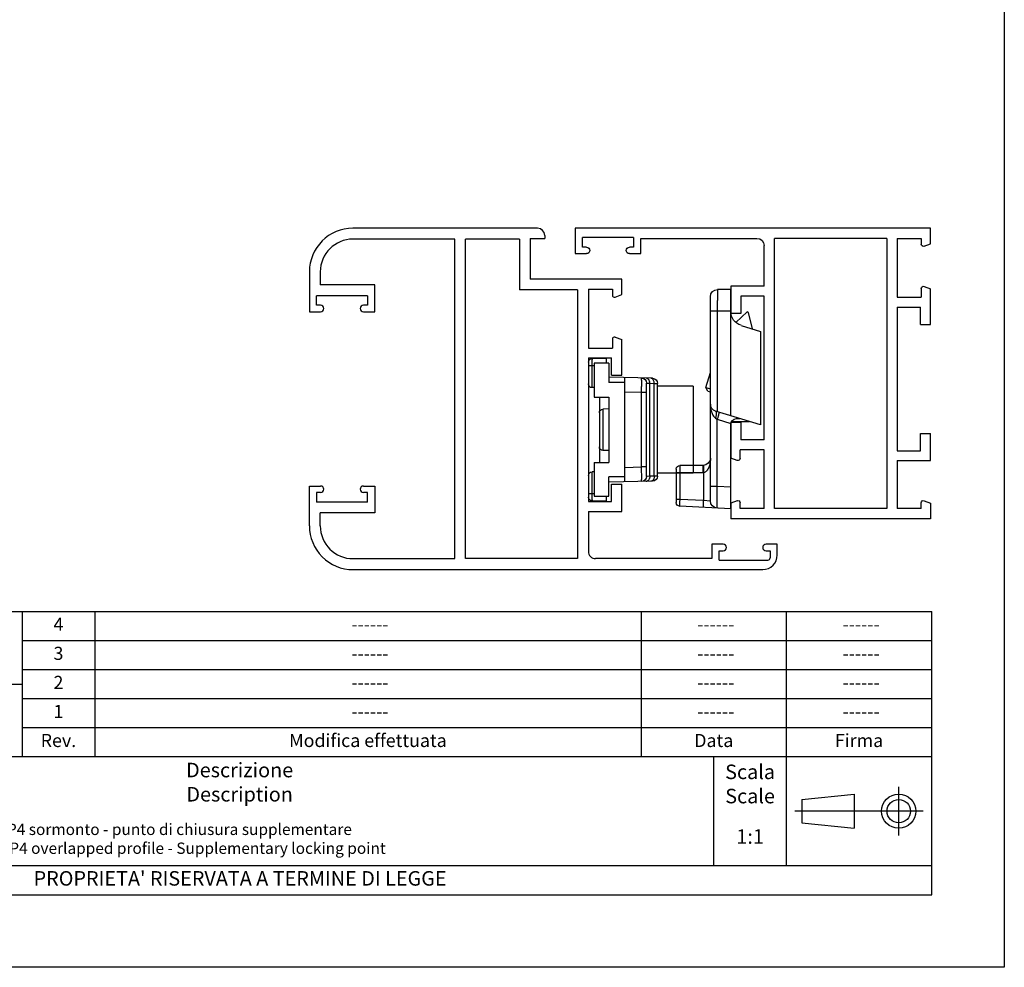
# Model space of a CAD drawing. Units: millimetres. Extents: x 356 to 566, y 228 to 525.
# Drawn here: x 430 to 566, y 228 to 358 of the extents above; entities that cross this region are included whole.
import ezdxf
from ezdxf.enums import TextEntityAlignment as Align

# ---------------------------------------------------------------- set-up
doc = ezdxf.new("R2010")
doc.units = ezdxf.units.MM
doc.header["$LTSCALE"] = 19.36
doc.linetypes.add('CENTER', pattern=[0.6, 0.375, -0.075, 0.075, -0.075])
doc.layers.get('0').update_dxf_attribs({"linetype": 'CONTINUOUS'})
doc.layers.add('1', color=1, linetype='CONTINUOUS')
doc.styles.add('DAVIDE', font='arial.ttf', dxfattribs={"height": 2.5})
doc.styles.add('pep', font='arial.ttf')

# ---------------------------------------------------------------- blocks, each defined once
blk = doc.blocks.new('I$C39FDDCDA')
at = {"linetype": 'Continuous'}
for p, q in [((1, 4.97), (8.2, 5.72)), ((8.2, 5.72), (8.2, 1)), ((1, 4.97), (1, 1.75)), ((1, 1.75), (8.2, 1))]:
    blk.add_line(p, q, dxfattribs=at)
at = {"linetype": 'CENTER', "ltscale": 5}
for p, q in [((14.32, 0), (14.32, 6.72)), ((17.69, 3.36), (0, 3.36))]:
    blk.add_line(p, q, dxfattribs=at)
for radius in [2.36, 1.61]:
    blk.add_circle((14.32, 3.36), radius)
blk = doc.blocks.new('A$C16D8541F')
at = {"layer": '1', "color": 7, "linetype": 'Continuous'}
for p, q in [((0, 0), (0, 48.9)), ((0, 48.9), (3.5, 48.9)), ((3.5, 48.9), (3.5, 47.35)), ((2.6, 47.9), (1.3, 47.9)), ((1.3, 40.9), (1.3, 47.9)), ((2.6, 47.35), (2.6, 47.9)), ((1.3, 40.9), (2.6, 40.9)), ((2.6, 40.9), (2.6, 41.45)), ((3.5, 41.45), (3.5, 39.9)), ((3.5, 39.9), (1.4, 39.9)), ((1.4, 39.9), (1.4, 23.9)), ((8, 22.9), (8, 27.5)), ((8, 27.5), (11.75, 27.5)), ((11.75, 26.1), (11.75, 27.5)), ((26.75, 26.1), (26.75, 27.5)), ((26.75, 27.5), (31.66, 27.5)), ((31.98, 26.6), (31.66, 27.5)), ((37.52, 26.6), (37.84, 27.5)), ((37.84, 27.5), (40, 27.5)), ((40, 0), (40, 27.5)), ((9.35, 26.1), (11.75, 26.1)), ((9.35, 22.9), (9.35, 26.1)), ((26.75, 26.1), (29.15, 26.1)), ((29.15, 22.9), (29.15, 26.1)), ((31.7, 26.2), (30.5, 26.2)), ((30.5, 22.9), (30.5, 26.2)), ((38.6, 26.2), (37.8, 26.2)), ((38.6, 22.9), (38.6, 26.2)), ((8, 22.9), (2.4, 22.9)), ((29.15, 22.9), (9.35, 22.9)), ((38.6, 22.9), (30.5, 22.9)), ((38.6, 21.5), (1.4, 21.5)), ((1.4, 6), (1.4, 21.5)), ((38.6, 6), (38.6, 21.5)), ((1.4, 6), (38.6, 6)), ((1.4, 4.6), (9.5, 4.6)), ((1.4, 4.6), (1.4, 1.3)), ((9.5, 4.6), (9.5, 1.3)), ((10.85, 4.6), (30.65, 4.6)), ((10.85, 4.6), (10.85, 1.4)), ((30.65, 4.6), (30.65, 1.4)), ((32, 4.6), (38.6, 4.6)), ((32, 4.6), (32, 0)), ((38.6, 1.3), (38.6, 4.6)), ((13.25, 1.4), (10.85, 1.4)), ((13.25, 1.4), (13.25, 0)), ((28.25, 1.4), (28.25, 0)), ((30.65, 1.4), (28.25, 1.4)), ((1.4, 1.3), (2.2, 1.3)), ((2.48, 0.9), (2.16, 0)), ((8.02, 0.9), (8.34, 0)), ((8.3, 1.3), (9.5, 1.3)), ((37.52, 0.9), (37.84, 0)), ((38.6, 1.3), (37.8, 1.3)), ((2.16, 0), (0, 0)), ((13.25, 0), (8.34, 0)), ((32, 0), (28.25, 0)), ((37.84, 0), (40, 0))]:
    blk.add_line(p, q, dxfattribs=at)
for centre, radius, start, end in [((3.05, 47.35), 0.45, 180, 0), ((3.05, 41.45), 0.45, 0, 180), ((31.7, 26.5), 0.3, 270, 19.998), ((37.8, 26.5), 0.3, 160.002, 270), ((2.4, 23.9), 1, 180, 270), ((2.2, 1), 0.3, 340.002, 90), ((8.3, 1), 0.3, 90, 199.998), ((37.8, 1), 0.3, 90, 199.999)]:
    blk.add_arc(centre, radius, start, end, dxfattribs=at)
blk = doc.blocks.new('A$C3D9545FA')
at = {"color": 7, "linetype": 'Continuous'}
for p, q in [((4.16, 12.83), (4.16, 30.22)), ((4.16, 30.22), (5.96, 30.22)), ((6.96, 1.1), (6.96, 29.22)), ((1.7, 27.06), (1.91, 27.13)), ((3.46, 25.68), (1.91, 27.13)), ((1.18, 24.8), (1.7, 27.06)), ((0.06, 24.46), (0, 24.44)), ((2.75, 25.28), (0.06, 24.46)), ((0.06, 24.46), (0.06, 11.57)), ((7.59, 16.73), (6.96, 18.77)), ((6.96, 18.21), (7.12, 18.26)), ((7.59, 16.73), (6.96, 16.54)), ((7.32, 16.23), (7.59, 16.73)), ((7.32, 16.23), (6.96, 16.12)), ((0.06, 11.57), (6.25, 13.47)), ((3.36, 12.44), (2.9, 12.44)), ((4.06, 12.04), (1.6, 12.04)), ((4.16, 0), (4.16, 11.64)), ((7.96, 6), (11.16, 6)), ((11.66, 5.5), (11.66, 0.87)), ((4.16, 0), (11.19, 0.37))]:
    blk.add_line(p, q, dxfattribs=at)
at = {"color": 9, "linetype": 'Continuous'}
for p, q in [((4.16, 27.22), (6.96, 27.22)), ((6.01, 27.22), (6.01, 13.39)), ((6.01, 12.36), (4.15, 11.79)), ((6.25, 12.51), (6.01, 12.36)), ((6.01, 3.09), (6.01, 12.36)), ((7.91, 5), (7.91, 1.2)), ((8.01, 5), (11.66, 5)), ((11.19, 5), (11.19, 1.37)), ((4.16, 3), (6.01, 3.09)), ((6.01, 3.09), (6.96, 3.09)), ((11.19, 1.37), (7.91, 1.2)), ((11.66, 1.37), (11.19, 1.37)), ((7.91, 1.2), (6.96, 1.1))]:
    blk.add_line(p, q, dxfattribs=at)
at = {"color": 7, "linetype": 'Continuous'}
for centre, radius, start, end in [((5.96, 29.22), 1, 0.0003, 90), ((2.16, 27.2), 2, 287, 0), ((5.96, 14.42), 1, 287, 0), ((3.36, 11.64), 0.8, 0, 90), ((7.96, 7), 1, 180, 270), ((11.16, 5.5), 0.5, 0.0011, 90), ((5.96, 1.1), 1, 273, 359.9997), ((11.16, 0.87), 0.5, 273, 0)]:
    blk.add_arc(centre, radius, start, end, dxfattribs=at)
at = {"color": 9, "linetype": 'Continuous'}
blk.add_arc((8.01, 7), 2, 267.0002, 269.9998, dxfattribs=at)
for points, knots in [([(5.96, 30.22), (5.96, 30.22), (5.97, 30.21), (5.97, 30.2), (5.97, 30.18), (5.97, 30.16), (5.98, 30.12), (5.98, 30.08), (5.98, 30.04), (5.98, 29.96), (5.99, 29.85), (5.99, 29.7), (6, 29.53), (6, 29.33), (6, 29.11), (6.01, 28.79), (6.01, 28.35), (6.01, 27.79), (6.01, 27.41), (6.01, 27.22)], [0, 0, 0, 0, 0.00148, 0.005187, 0.011244, 0.019664, 0.030438, 0.043541, 0.058939, 0.076599, 0.118542, 0.168959, 0.227382, 0.293237, 0.365904, 0.444677, 0.617473, 0.804984, 1, 1, 1, 1]), ([(6.96, 14.42), (6.96, 14.25), (6.94, 13.9), (6.85, 13.48), (6.74, 13.15), (6.62, 12.91), (6.47, 12.68), (6.33, 12.56), (6.25, 12.51)], [0, 0, 0, 0, 0.24591, 0.492721, 0.61706, 0.742454, 0.869618, 1, 1, 1, 1]), ([(5.77, 13.32), (5.77, 13.32), (5.77, 13.31), (5.77, 13.3), (5.77, 13.27), (5.78, 13.24), (5.79, 13.2), (5.8, 13.13), (5.83, 13.03), (5.86, 12.88), (5.91, 12.72), (5.96, 12.55), (6, 12.43), (6.01, 12.36)], [0, 0, 0, 0, 0.006855, 0.021941, 0.046042, 0.079163, 0.12103, 0.171255, 0.295002, 0.445715, 0.617843, 0.805149, 1, 1, 1, 1]), ([(6.25, 13.47), (6.24, 13.46), (6.21, 13.44), (6.19, 13.41), (6.17, 13.36), (6.15, 13.27), (6.15, 13.15), (6.16, 13.01), (6.18, 12.86), (6.21, 12.69), (6.24, 12.57), (6.25, 12.51)], [0, 0, 0, 0, 0.05454, 0.087683, 0.126248, 0.221368, 0.340944, 0.482738, 0.643092, 0.817477, 1, 1, 1, 1]), ([(6.96, 7), (6.96, 6.81), (6.98, 6.52), (7.06, 6.14), (7.14, 5.86), (7.25, 5.59), (7.37, 5.37), (7.5, 5.22), (7.62, 5.12), (7.75, 5.04), (7.86, 5.01), (7.91, 5)], [0, 0, 0, 0, 0.243734, 0.36604, 0.488858, 0.612556, 0.737803, 0.801514, 0.866272, 0.932432, 1, 1, 1, 1]), ([(7.91, 6), (7.91, 6), (7.91, 6), (7.92, 5.99), (7.92, 5.98), (7.92, 5.97)], [0, 0, 0, 0, 0.107128, 0.30001, 1, 1, 1, 1]), ([(7.92, 5.97), (7.92, 5.95), (7.93, 5.9), (7.93, 5.82), (7.93, 5.72), (7.93, 5.55), (7.92, 5.31), (7.92, 5.11), (7.91, 5)], [0, 0, 0, 0, 0.057498, 0.139878, 0.245086, 0.37039, 0.667477, 1, 1, 1, 1]), ([(7.96, 6), (7.96, 6), (7.97, 5.99), (7.97, 5.98), (7.98, 5.95), (7.98, 5.92), (7.99, 5.88), (7.99, 5.81), (8, 5.7), (8.01, 5.55), (8.01, 5.38), (8.01, 5.19), (8.01, 5.07), (8.01, 5)], [0, 0, 0, 0, 0.007004, 0.022197, 0.046434, 0.079694, 0.121694, 0.172093, 0.296098, 0.44705, 0.619124, 0.805918, 1, 1, 1, 1]), ([(11.16, 6), (11.16, 6), (11.16, 6), (11.17, 5.99), (11.17, 5.99), (11.17, 5.98), (11.17, 5.95), (11.17, 5.92), (11.17, 5.88), (11.18, 5.83), (11.18, 5.77), (11.18, 5.68), (11.18, 5.55), (11.19, 5.38), (11.19, 5.19), (11.19, 5.07), (11.19, 5)], [0, 0, 0, 0, 0.00176, 0.005588, 0.011717, 0.020182, 0.044116, 0.077207, 0.119158, 0.169577, 0.227972, 0.293804, 0.445154, 0.6178, 0.805178, 1, 1, 1, 1]), ([(6.01, 0.1), (6.02, 0.1), (6.02, 0.1), (6.02, 0.11), (6.02, 0.13), (6.02, 0.16), (6.03, 0.19), (6.03, 0.23), (6.03, 0.28), (6.03, 0.35), (6.03, 0.46), (6.03, 0.61), (6.04, 0.79), (6.04, 0.98), (6.04, 1.2), (6.03, 1.52), (6.03, 1.96), (6.02, 2.52), (6.02, 2.9), (6.01, 3.09)], [0, 0, 0, 0, 0.001501, 0.005232, 0.011311, 0.01975, 0.030541, 0.043659, 0.05907, 0.076741, 0.118704, 0.169135, 0.227566, 0.293425, 0.366089, 0.444853, 0.617607, 0.805053, 1, 1, 1, 1]), ([(11.19, 1.37), (11.19, 1.3), (11.19, 1.17), (11.2, 0.99), (11.2, 0.82), (11.2, 0.69), (11.2, 0.6), (11.2, 0.54), (11.2, 0.49), (11.2, 0.45), (11.2, 0.41), (11.19, 0.39), (11.19, 0.38), (11.19, 0.37), (11.19, 0.37), (11.19, 0.37), (11.19, 0.37)], [0, 0, 0, 0, 0.194789, 0.382114, 0.554711, 0.70603, 0.771854, 0.830249, 0.880676, 0.922642, 0.955757, 0.979726, 0.988213, 0.994366, 0.99822, 1, 1, 1, 1]), ([(7.91, 0.2), (7.91, 0.2), (7.92, 0.2), (7.92, 0.22), (7.92, 0.24), (7.93, 0.28), (7.93, 0.32), (7.93, 0.39), (7.93, 0.5), (7.93, 0.65), (7.93, 0.82), (7.92, 1), (7.91, 1.13), (7.91, 1.2)], [0, 0, 0, 0, 0.007, 0.022182, 0.046403, 0.079641, 0.121615, 0.171984, 0.295934, 0.446846, 0.618919, 0.805773, 1, 1, 1, 1])]:
    blk.add_open_spline(points, degree=3, knots=knots, dxfattribs=at)
blk = doc.blocks.new('A$C61F322EB')
at = {"color": 7, "linetype": 'Continuous'}
for p, q in [((11.9, 18.95), (11.9, 19.6)), ((11.9, 19.6), (13.9, 19.6)), ((14.4, 19.1), (14.4, 16.1)), ((11.6, 18.95), (11.6, 16.3)), ((11.6, 18.95), (13.6, 18.95)), ((13.6, 18.95), (13.6, 14.3)), ((5.58, 16.88), (11.6, 17.04)), ((9.4, 2.62), (9.4, 16.98)), ((9.4, 16.3), (11.6, 16.3)), ((0, 15.8), (0, 3.8)), ((0, 15.8), (4.9, 15.8)), ((4.9, 3.42), (4.9, 16.18)), ((6.4, 3.38), (6.4, 16.22)), ((13.6, 15.6), (13.9, 15.6)), ((11.6, 14.3), (11.6, 5.3)), ((13.6, 14.3), (11.6, 14.3)), ((12.9, 14.3), (12.9, 5.3)), ((11.6, 12.66), (12.41, 12.65)), ((11.6, 6.94), (12.41, 6.95)), ((13.6, 5.3), (11.6, 5.3)), ((13.6, 5.3), (13.6, 0.65)), ((0, 3.8), (4.9, 3.8)), ((5.58, 2.72), (11.6, 2.56)), ((9.4, 3.3), (11.6, 3.3)), ((11.6, 0.65), (11.6, 3.3)), ((13.6, 4), (13.9, 4)), ((14.4, 3.5), (14.4, 0.5)), ((13.6, 0.65), (11.6, 0.65)), ((11.9, 0), (11.9, 0.65)), ((13.9, 0), (11.9, 0))]:
    blk.add_line(p, q, dxfattribs=at)
at = {"color": 9, "linetype": 'Continuous'}
for p, q in [((13.6, 18.6), (14.4, 18.6)), ((13.93, 18.6), (13.93, 15.6)), ((5.34, 16.19), (4.9, 16.18)), ((5.96, 16.21), (5.34, 16.19)), ((5.34, 3.41), (5.34, 16.19)), ((6.4, 16.22), (5.96, 16.21)), ((5.96, 3.39), (5.96, 16.21)), ((6.4, 14.92), (7.08, 14.92)), ((7.08, 14.92), (9.4, 14.99)), ((7.08, 4.68), (7.08, 14.92)), ((12.41, 12.65), (12.41, 6.95)), ((6.4, 4.68), (7.08, 4.68)), ((9.4, 4.61), (7.08, 4.68)), ((4.9, 3.42), (5.34, 3.41)), ((5.34, 3.41), (5.96, 3.39)), ((5.96, 3.39), (6.4, 3.38)), ((13.93, 4), (13.93, 1)), ((14.4, 1), (13.6, 1))]:
    blk.add_line(p, q, dxfattribs=at)
at = {"color": 7, "linetype": 'Continuous'}
for centre, radius, start, end in [((13.9, 19.1), 0.5, 0.0012, 90), ((5.6, 16.18), 0.7, 91.5007, 180), ((7.1, 16.22), 0.7, 91.4982, 180), ((13.9, 16.1), 0.5, 270, 0), ((12.4, 12.15), 0.5, 359.9999, 89), ((12.4, 7.45), 0.5, 271, 0.0001), ((5.6, 3.42), 0.7, 180, 268.5), ((7.1, 3.38), 0.7, 180, 268.5016), ((13.9, 3.5), 0.5, 0, 90), ((13.9, 0.5), 0.5, 270, 359.9988)]:
    blk.add_arc(centre, radius, start, end, dxfattribs=at)
at = {"color": 9, "linetype": 'Continuous'}
for points, knots in [([(13.9, 19.6), (13.9, 19.6), (13.9, 19.6), (13.9, 19.59), (13.9, 19.59), (13.91, 19.58), (13.91, 19.55), (13.91, 19.52), (13.91, 19.48), (13.91, 19.43), (13.92, 19.37), (13.92, 19.28), (13.92, 19.15), (13.92, 18.98), (13.93, 18.79), (13.93, 18.67), (13.93, 18.6)], [0, 0, 0, 0, 0.00176, 0.005588, 0.011717, 0.020182, 0.044116, 0.077207, 0.119158, 0.169577, 0.227973, 0.293804, 0.445154, 0.6178, 0.805178, 1, 1, 1, 1]), ([(5.34, 16.19), (5.34, 16.26), (5.35, 16.4), (5.42, 16.6), (5.52, 16.75), (5.62, 16.83), (5.67, 16.85)], [0, 0, 0, 0, 0.277615, 0.541736, 0.783212, 1, 1, 1, 1]), ([(5.67, 16.85), (5.68, 16.86), (5.73, 16.88), (5.78, 16.89), (5.82, 16.89)], [0, 0, 0, 0, 0.255978, 1, 1, 1, 1]), ([(5.96, 16.21), (5.96, 16.3), (5.98, 16.47), (6.08, 16.7), (6.21, 16.84), (6.34, 16.9), (6.41, 16.91), (6.44, 16.91)], [0, 0, 0, 0, 0.287595, 0.554127, 0.788756, 0.89631, 1, 1, 1, 1]), ([(7.08, 14.92), (7.08, 15.05), (7.08, 15.31), (7.08, 15.68), (7.07, 15.97), (7.07, 16.19), (7.07, 16.33), (7.07, 16.46), (7.07, 16.58), (7.08, 16.68), (7.08, 16.76), (7.08, 16.81), (7.08, 16.84), (7.08, 16.86), (7.08, 16.88), (7.08, 16.9), (7.08, 16.91), (7.08, 16.92), (7.08, 16.92), (7.08, 16.92), (7.08, 16.92), (7.08, 16.92)], [0, 0, 0, 0, 0.195027, 0.382603, 0.555431, 0.634243, 0.706937, 0.772831, 0.831274, 0.881723, 0.92368, 0.941345, 0.956747, 0.969847, 0.980609, 0.989008, 0.995034, 0.997155, 0.998682, 0.999619, 1, 1, 1, 1]), ([(7.08, 2.68), (7.08, 2.68), (7.08, 2.68), (7.08, 2.68), (7.08, 2.68), (7.08, 2.69), (7.08, 2.7), (7.08, 2.72), (7.08, 2.74), (7.08, 2.76), (7.08, 2.79), (7.08, 2.84), (7.08, 2.92), (7.07, 3.02), (7.07, 3.14), (7.07, 3.27), (7.07, 3.41), (7.07, 3.63), (7.08, 3.92), (7.08, 4.29), (7.08, 4.55), (7.08, 4.68)], [0, 0, 0, 0, 0.000381, 0.001318, 0.002845, 0.004966, 0.010992, 0.019391, 0.030153, 0.043253, 0.058655, 0.07632, 0.118277, 0.168726, 0.227169, 0.293063, 0.365757, 0.444569, 0.617397, 0.804973, 1, 1, 1, 1]), ([(5.34, 3.41), (5.34, 3.32), (5.36, 3.15), (5.46, 2.92), (5.59, 2.78), (5.72, 2.72), (5.78, 2.71), (5.82, 2.71)], [0, 0, 0, 0, 0.287595, 0.554127, 0.788756, 0.89631, 1, 1, 1, 1]), ([(5.96, 3.39), (5.96, 3.3), (5.98, 3.13), (6.08, 2.9), (6.21, 2.76), (6.34, 2.7), (6.41, 2.69), (6.44, 2.69)], [0, 0, 0, 0, 0.287595, 0.554127, 0.788756, 0.89631, 1, 1, 1, 1]), ([(13.93, 1), (13.93, 0.93), (13.93, 0.81), (13.92, 0.62), (13.92, 0.45), (13.92, 0.32), (13.92, 0.23), (13.91, 0.17), (13.91, 0.12), (13.91, 0.08), (13.91, 0.05), (13.91, 0.02), (13.9, 0.01), (13.9, 0.01), (13.9, 0), (13.9, 0), (13.9, 0)], [0, 0, 0, 0, 0.194822, 0.3822, 0.554846, 0.706196, 0.772027, 0.830423, 0.880842, 0.922793, 0.955884, 0.979818, 0.988283, 0.994412, 0.99824, 1, 1, 1, 1])]:
    blk.add_open_spline(points, degree=3, knots=knots, dxfattribs=at)

msp = doc.modelspace()

# ---------------------------------------------------------------- linework, layer by layer
for p, q in [((565.8, 524.63), (565.8, 227.63)), ((365.61, 276.63), (555.81, 276.63)), ((430.61, 276.63), (430.61, 256.63)), ((440.61, 276.63), (440.61, 256.63)), ((515.81, 276.63), (515.81, 256.63)), ((535.81, 241.63), (535.81, 276.63)), ((555.81, 237.63), (555.81, 276.63)), ((430.61, 272.63), (555.81, 272.63)), ((430.61, 268.63), (555.81, 268.63)), ((415.61, 266.63), (430.61, 266.63)), ((430.61, 264.63), (555.81, 264.63)), ((430.61, 260.63), (555.81, 260.63)), ((555.81, 256.63), (365.61, 256.63)), ((525.81, 241.63), (525.81, 256.63)), ((365.61, 241.63), (555.81, 241.63)), ((365.61, 237.63), (555.81, 237.63)), ((565.8, 227.63), (355.8, 227.63))]:
    msp.add_line(p, q)
at = {"layer": '1', "color": 0, "linetype": 'Continuous'}
for p, q in [((501.55, 329.4), (476.15, 329.4)), ((500.55, 328), (502.55, 328)), ((500.55, 328), (500.55, 322.4)), ((502.55, 328.4), (502.55, 328)), ((490.15, 327.9), (476.15, 327.9)), ((490.15, 283.9), (490.15, 327.9)), ((491.65, 283.9), (491.65, 327.9)), ((499.05, 327.9), (491.65, 327.9)), ((499.05, 327.9), (499.05, 320.9)), ((470.15, 323.4), (470.15, 317.9)), ((471.65, 323.4), (471.65, 321.6)), ((479.15, 321.6), (471.65, 321.6)), ((479.15, 317.9), (479.15, 321.6)), ((513.15, 322.4), (500.55, 322.4)), ((513.15, 320.25), (513.15, 322.4)), ((471.15, 318.8), (471.15, 320.1)), ((478.15, 320.1), (471.15, 320.1)), ((478.15, 320.1), (478.15, 318.8)), ((507.05, 320.9), (499.05, 320.9)), ((507.05, 320.9), (507.05, 283.9)), ((508.55, 321), (508.55, 312.9)), ((508.55, 321), (511.85, 321)), ((511.85, 321), (511.85, 320.2)), ((512.25, 319.92), (513.15, 320.25)), ((471.7, 318.8), (471.15, 318.8)), ((478.15, 318.8), (477.6, 318.8)), ((470.15, 317.9), (471.7, 317.9)), ((477.6, 317.9), (479.15, 317.9)), ((511.85, 314.1), (511.85, 312.9)), ((512.25, 314.38), (513.15, 314.06)), ((513.15, 309.15), (513.15, 314.06)), ((508.55, 312.9), (511.85, 312.9)), ((508.55, 311.55), (508.55, 291.75)), ((508.55, 311.55), (511.75, 311.55)), ((511.75, 309.15), (511.75, 311.55)), ((511.75, 309.15), (513.15, 309.15)), ((511.75, 294.15), (513.15, 294.15)), ((511.75, 291.75), (511.75, 294.15)), ((513.15, 290.4), (513.15, 294.15)), ((470.15, 288.4), (470.15, 293.9)), ((470.15, 293.9), (471.7, 293.9)), ((471.7, 293), (471.15, 293)), ((471.15, 293), (471.15, 291.7)), ((477.6, 293.9), (479.15, 293.9)), ((478.15, 293), (477.6, 293)), ((478.15, 291.7), (478.15, 293)), ((479.15, 293.9), (479.15, 290.2)), ((478.15, 291.7), (471.15, 291.7)), ((508.55, 291.75), (511.75, 291.75)), ((479.15, 290.2), (471.65, 290.2)), ((471.65, 288.4), (471.65, 290.2)), ((508.55, 290.4), (508.55, 284.9)), ((508.55, 290.4), (513.15, 290.4)), ((527.1, 285.9), (525.55, 285.9)), ((525.55, 285.9), (525.55, 283.9)), ((526.55, 283.7), (526.55, 285)), ((526.55, 285), (527.1, 285)), ((534.55, 285.9), (533, 285.9)), ((533, 285), (533.55, 285)), ((533.55, 285), (533.55, 284)), ((534.55, 284.4), (534.55, 285.9)), ((476.15, 283.9), (490.15, 283.9)), ((507.05, 283.9), (491.65, 283.9)), ((525.55, 283.9), (509.55, 283.9)), ((526.55, 283.7), (533.25, 283.7)), ((476.15, 282.4), (532.55, 282.4))]:
    msp.add_line(p, q, dxfattribs=at)
for centre, radius, start, end in [((476.15, 323.4), 6, 90, 179.9998), ((501.55, 328.4), 1, 0, 90), ((476.15, 323.4), 4.5, 90, 179.9998), ((512.15, 320.2), 0.3, 179.9998, 289.997), ((471.7, 318.35), 0.45, 270, 90), ((477.6, 318.35), 0.45, 90, 270), ((512.15, 314.1), 0.3, 70.003, 179.9998), ((471.7, 293.45), 0.45, 270, 90), ((477.6, 293.45), 0.45, 90, 270), ((476.15, 288.4), 6, 179.9998, 270), ((476.15, 288.4), 4.5, 179.9998, 270), ((509.55, 284.9), 1, 179.9998, 270), ((527.1, 285.45), 0.45, 270, 90), ((533, 285.45), 0.45, 90, 270), ((532.55, 284.4), 2, 270, 0), ((533.25, 284), 0.3, 270, 0)]:
    msp.add_arc(centre, radius, start, end, dxfattribs=at)

# ---------------------------------------------------------------- block references
at = {"linetype": 'Continuous', "xscale": -1, "rotation": 90}
msp.add_blockref('A$C16D8541F', (555.65, 329.4), dxfattribs=at)
at = {"xscale": -1}
for name, p in [('A$C3D9545FA', (532.31, 290.74)), ('A$C61F322EB', (522.96, 291.85))]:
    msp.add_blockref(name, p, dxfattribs=at)
msp.add_blockref('I$C39FDDCDA', (536.95, 245.77))

# ---------------------------------------------------------------- texts
at = {"style": 'pep'}
msp.add_text("PROPRIETA' RISERVATA A TERMINE DI LEGGE", height=2, dxfattribs=at).set_placement((460.61, 238.88), align=Align.CENTER)
at = {"style": 'DAVIDE'}
for s, insert, char_height, width, attachment_point in [('4', (435.61, 274.63), 1.8, 10, 5), (' ------', (478.21, 274.63), 1.8, 75.2, 5), (' ------', (525.81, 274.63), 1.8, 20, 5), (' ------', (545.81, 274.63), 1.8, 20, 5), ('3', (435.61, 270.63), 1.8, 10, 5), (' ------', (478.21, 270.63), 1.8, 75.2, 5), (' ------', (525.81, 270.63), 1.8, 20, 5), (' ------', (545.81, 270.63), 1.8, 20, 5), ('2', (435.61, 266.63), 1.8, 10, 5), (' ------', (478.21, 266.63), 1.8, 75.2, 5), (' ------', (525.81, 266.63), 1.8, 20, 5), (' ------', (545.81, 266.63), 1.8, 20, 5), ('1', (435.61, 262.63), 1.8, 10, 5), (' ------', (478.21, 262.63), 1.8, 75.2, 5), (' ------', (525.81, 262.63), 1.8, 20, 5), (' ------', (545.81, 262.63), 1.8, 20, 5), ('Rev.', (435.61, 258.63), 1.8, 10, 5), ('Modifica effettuata', (478.21, 258.63), 1.8, 75.2, 5), ('Data', (525.81, 258.63), 1.8, 20, 5), ('Firma', (545.81, 258.63), 1.8, 20, 5), ('{\\H1.1111x;Descrizione\\P\\fArial|b0|i1|c0|p34;Description}', (460.55, 253.13), 1.8, 130.5148, 5), ('Scala\\P{\\fArial|b0|i1|c0|p34;Scale}', (530.81, 252.88), 2, 10, 5), ('{\\fCalibri|b0|i0|c0|p34;\\H0.91667x;"2.0 DUEPUNTOZERO" a.r. All.co P4 sormonto - punto di chiusura supplementare\\P"2.0 DUEPUNTOZERO" t&t  All.co P4 overlapped profile - Supplementary locking point}', (396.01, 245.33), 1.7, 130.5148, 4), ('1:1', (530.81, 245.38), 2, 10, 5)]:
    msp.add_mtext(s, dxfattribs=dict(at, insert=insert, char_height=char_height, width=width, attachment_point=attachment_point))

doc.saveas('drawing.dxf')
